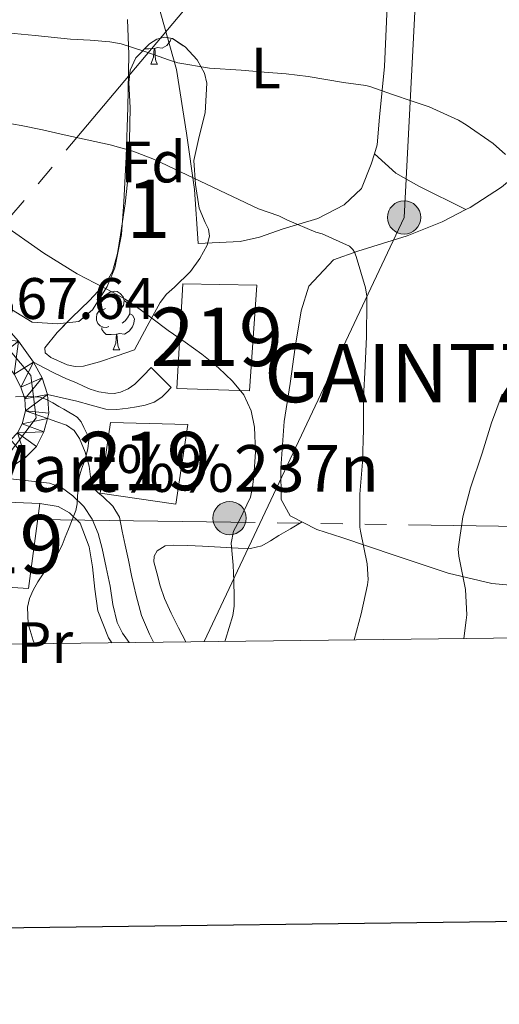
# Model space of a CAD drawing. Extents: x 578977 to 583472, y 763405 to 766428.
# Drawn here: x 580846 to 580928, y 763757 to 763925 of the extents above; entities that cross this region are included whole.
import ezdxf
from ezdxf.enums import TextEntityAlignment as Align

# ---------------------------------------------------------------- set-up
doc = ezdxf.new("R2010")
doc.units = 0
doc.header["$MEASUREMENT"] = 0
for name, pattern in [('5elect', [127.5, 75, -7.5, 7.5, -7.5, 7.5, -7.5, 7.5, -7.5]), ('DGN Style 3', [58.258746, 41.61339, -16.645356]), ('DGN Style 4', [66.62303739000001, 33.29071200000001, -16.645356, 0.04161339, -16.645356])]:
    doc.linetypes.add(name, pattern=pattern)
for name, color, linetype in [('Nivel 15', 7, 'Continuous'), ('Nivel 16', 7, 'Continuous'), ('Nivel 20', 7, 'Continuous'), ('Nivel 21', 7, 'Continuous'), ('Nivel 23', 7, 'Continuous'), ('Nivel 32', 7, 'Continuous'), ('Nivel 33', 7, 'Continuous'), ('Nivel 35', 7, 'Continuous'), ('Nivel 36', 7, 'Continuous'), ('Nivel 37', 7, 'Continuous'), ('Nivel 41', 7, 'Continuous'), ('Nivel 44', 7, 'Continuous'), ('Nivel 45', 7, 'Continuous'), ('Nivel 48', 7, 'Continuous'), ('Nivel 5', 7, 'Continuous'), ('Nivel 52', 7, 'Continuous'), ('Nivel 54', 7, 'Continuous'), ('Nivel 57', 7, 'Continuous'), ('Nivel 61', 7, 'Continuous'), ('Nivel 63', 7, 'Continuous')]:
    doc.layers.add(name, color=color, linetype=linetype)
doc.styles.add('Style-arial', font='arial.shx', dxfattribs={"bigfont": 'arialbig.shx'})
doc.styles.add('Style-arialn', font='arialn.shx', dxfattribs={"bigfont": 'arialnbig.shx'})
doc.styles.add('Style-times', font='times.shx', dxfattribs={"bigfont": 'timesbig.shx'})
doc.linetypes.add('5zonar', pattern='A,-5,[1,dgnlstyle.shx,S=0.08,R=0,X=0,Y=0],-5', length=10)

# ---------------------------------------------------------------- blocks, each defined once
blk = doc.blocks.new('5PELE')
at = {"layer": 'Nivel 32', "linetype": 'Continuous', "lineweight": 0}
h = blk.add_hatch(color=9, dxfattribs=at)
edge = h.paths.add_edge_path()
edge.add_arc((-0.0002000001259148121, 0), 2.85, 0, 360)
at = {"layer": 'Nivel 32', "color": 8, "linetype": 'Continuous', "lineweight": 0}
blk.add_circle((-0.0002000001259148121, 0), 2.85, dxfattribs=at)

msp = doc.modelspace()

# ---------------------------------------------------------------- linework, layer by layer
at = {"layer": 'Nivel 15', "color": 53, "linetype": 'Continuous', "lineweight": 13}
for points in [[(580872.7660000001, 763862.2849999999, 370.988), (580885.1980000001, 763861.885, 370.348), (580886.4299999999, 763880.013, 370.188), (580873.79, 763880.2209999999, 370.252), (580872.7660000001, 763862.2849999999, 370.988)], [(580859.6300000001, 763844.381, 374.748), (580872.574, 763842.477, 372.94), (580874.638, 763856.125, 373.276), (580861.358, 763856.477, 374.46), (580859.6300000001, 763844.381, 374.748)], [(580836.7180000001, 763843.1170000001, 381.132), (580834.686, 763828.797, 381.452), (580835.408, 763828.753, 381.475), (580847.31, 763828.0290000001, 381.852), (580849.2620000001, 763842.5730000001, 380.812), (580836.7180000001, 763843.1170000001, 381.132)]]:
    msp.add_polyline3d(points, dxfattribs=at)
at = {"layer": 'Nivel 16', "color": 1, "linetype": 'Continuous', "lineweight": 13, "ltscale": 0.5}
msp.add_polyline3d([(580849.2620000001, 763842.5730000001, 372.828), (580852.4140000001, 763842.061, 372.636), (580854.3659999999, 763840.9569999999, 372.3), (580856.206, 763839.1969999999, 372.14), (580857.7420000001, 763835.149, 371.9), (580858.3019999999, 763831.7409999999, 371.66), (580858.6699999999, 763827.9010000001, 371.404), (580859.2139999999, 763824.2050000001, 370.892), (580861.038, 763819.5970000001, 370.252), (580861.635, 763818.737, 370.159)], dxfattribs=at)
at = {"layer": 'Nivel 20', "color": 19, "linetype": 'Continuous', "lineweight": 0, "ltscale": 0.5}
for points in [[(580906.5630000001, 763902.48, 356.734), (580906.03, 763900.7010000001, 357.164), (580904.3500000001, 763896.541, 358.044), (580901.3740000001, 763893.7409999999, 358.796), (580896.8940000001, 763891.389, 359.068), (580890.926, 763889.6130000001, 360.156), (580886.8940000001, 763888.189, 360.62), (580883.598, 763887.453, 360.796), (580876.4140000001, 763887.149, 361.212), (580875.7579999999, 763896.3970000001, 359.868), (580874.382, 763905.997, 358.46), (580872.6699999999, 763916.9569999999, 355.804), (580870.014, 763926.477, 352.988), (580868.574, 763932.173, 351.388), (580868.19, 763936.413, 349.58), (580870.622, 763941.085, 349.004), (580874.0460000001, 763945.0530000001, 347.884), (580875.95, 763946.0120000001, 347.168)], [(580875.95, 763946.0120000001, 347.168), (580876.3019999999, 763946.189, 347.036), (580887.774, 763946.365, 346.716), (580894.622, 763946.3330000001, 347.196), (580899.9979999999, 763946.077, 347.788), (580902.9739999999, 763945.8530000001, 347.868), (580905.4380000001, 763945.5490000001, 347.996), (580907.3260000001, 763944.9890000001, 348.188), (580908.446, 763942.7650000001, 348.508), (580908.3659999999, 763937.5009999999, 349.1), (580908.7339999999, 763927.7409999999, 351.612), (580908.2860000001, 763917.453, 353.26), (580907.47, 763908.7650000001, 355.324), (580907.0220000001, 763904.013, 356.364), (580906.5630000001, 763902.48, 356.734)], [(580864.27, 763925.5009999999, 354.172), (580864.51, 763919.4850000001, 355.852), (580864.3659999999, 763910.429, 358.348), (580864.0619999999, 763901.949, 360.716), (580863.646, 763894.237, 362.06), (580863.2620000001, 763888.669, 363.084), (580862.1259999999, 763882.9569999999, 363.996), (580860.7820000001, 763879.773, 364.86), (580858.2860000001, 763875.7409999999, 365.804), (580855.95, 763873.773, 366.892), (580852.3019999999, 763873.3570000001, 367.82), (580847.9820000001, 763873.629, 368.156), (580842.6540000001, 763876.909, 368.14), (580836.9739999999, 763881.821, 367.5), (580832.3659999999, 763885.1170000001, 367.372), (580826.3500000001, 763889.5970000001, 366.972), (580822.7339999999, 763891.7409999999, 366.684), (580819.342, 763892.925, 366.364), (580815.294, 763894.4610000001, 365.292), (580815.2890000001, 763894.646, 365.263)], [(580922.219, 763892.923, 356.792), (580922.9739999999, 763893.3090000001, 356.652), (580928.334, 763896.797, 355.692), (580932.51, 763900.253, 354.684), (580938.0460000001, 763905.5009999999, 353.596), (580944.318, 763912.301, 352.572), (580947.422, 763916.2050000001, 352.028), (580950.142, 763919.3729999999, 351.484), (580952.1100000001, 763919.9010000001, 350.988), (580956.254, 763918.3330000001, 350.46), (580957.9639999999, 763917.463, 350.198)], [(580922.219, 763892.923, 356.793), (580914.158, 763896.9410000001, 357.66), (580910.254, 763899.1969999999, 357.644), (580906.5630000001, 763902.48, 356.734)], [(580932.334, 763828.365, 351.868), (580926.6540000001, 763828.8770000001, 354.092), (580919.23, 763830.669, 356.876), (580910.1259999999, 763833.6769999999, 359.836), (580900.9739999999, 763836.7650000001, 361.788), (580896.7180000001, 763838.1570000001, 362.188), (580892.1740000001, 763840.4450000001, 363.34), (580890.622, 763843.2930000001, 363.74), (580890.574, 763848.621, 364.044), (580891.1340000001, 763856.6370000001, 363.82), (580892.142, 763863.1170000001, 362.86), (580892.99, 763869.3570000001, 361.948), (580894.014, 763875.6130000001, 361.644), (580895.3260000001, 763879.821, 361.164), (580899.5660000001, 763884.3330000001, 360.524), (580903.71, 763885.7890000001, 359.692), (580912.19, 763888.429, 358.62), (580918.158, 763890.845, 357.548), (580922.219, 763892.923, 356.792)]]:
    msp.add_polyline3d(points, dxfattribs=at)
at = {"layer": 'Nivel 21', "color": 19, "linetype": 'Continuous', "lineweight": 13}
for points in [[(580845.612, 763870.3970000001, 368.963), (580848.19, 763866.797, 369.388), (580849.6540000001, 763864.1000000001, 369.759), (580850.6059999999, 763861.277, 370.172), (580850.8030000001, 763858.064, 370.608), (580850.5630000001, 763857.158, 370.733), (580849.95, 763854.845, 371.052), (580848.686, 763852.372, 371.586), (580846.8300000001, 763850.4450000001, 371.98), (580841.665, 763847.091, 372.187)], [(580844.8600000001, 763864.713, 369.388), (580846.047, 763862.527, 369.759), (580846.7239999999, 763860.5179999999, 370.172), (580846.851, 763858.456, 370.608), (580846.2679999999, 763856.2550000001, 371.052), (580845.459, 763854.6740000001, 371.586)]]:
    msp.add_polyline3d(points, dxfattribs=at)
at = {"layer": 'Nivel 21', "color": 19, "linetype": 'DGN Style 3', "lineweight": 0}
for points in [[(580848.19, 763866.797, 369.388), (580850.0460000001, 763865.821, 369.244), (580851.902, 763864.845, 369.1), (580853.7280000001, 763864.007, 368.951), (580855.5819999999, 763863.229, 368.796), (580856.7420000001, 763862.6939999999, 368.7), (580857.9180000001, 763862.1570000001, 368.604), (580859.392, 763861.7050000001, 368.492), (580860.8940000001, 763861.469, 368.38), (580861.9979999999, 763861.4410000001, 368.19), (580863.102, 763861.6610000001, 367.964), (580864.4269999999, 763862.2039999999, 367.797), (580865.55, 763863.021, 367.612), (580866.95, 763864.453, 367.276), (580868.3500000001, 763865.885, 366.94), (580871.774, 763862.4450000001, 366.956)], [(580868.75, 763818.8219999999, 367.691), (580868.0449999999, 763820.227, 367.796), (580866.702, 763823.4210000001, 368.028), (580865.7520000001, 763826.81, 368.189), (580864.99, 763830.237, 368.348), (580864.4380000001, 763832.8530000001, 368.519), (580863.8859999999, 763835.469, 368.7), (580863.3940000001, 763837.855, 368.732), (580862.8940000001, 763840.237, 368.812), (580861.757, 763842.1170000001, 369.164), (580860.1100000001, 763843.7250000001, 369.564), (580859.21, 763844.469, 369.735), (580858.4140000001, 763845.3090000001, 369.868), (580857.959, 763847.1259999999, 369.976), (580857.71, 763849.0050000001, 370.076), (580857.023, 763851.396, 370.25), (580856.094, 763853.7409999999, 370.428), (580855.1610000001, 763855.115, 370.579), (580853.838, 763856.013, 370.684), (580852.2010000001, 763856.585, 370.708), (580850.5630000001, 763857.158, 370.733)]]:
    msp.add_polyline3d(points, dxfattribs=at)
at = {"layer": 'Nivel 21', "color": 19, "linetype": 'Continuous', "lineweight": 0}
for points in [[(580871.774, 763862.4450000001, 366.956), (580870.9739999999, 763861.6130000001, 366.948), (580870.1740000001, 763860.781, 366.94), (580868.8400000001, 763859.935, 367.05), (580867.294, 763859.453, 367.292), (580865.855, 763859.119, 367.558), (580864.398, 763858.8929999999, 367.82), (580862.4820000001, 763858.6799999999, 368.091), (580860.574, 763858.7650000001, 368.332), (580858.078, 763859.4369999999, 368.418), (580855.6300000001, 763860.1410000001, 368.7), (580853.118, 763860.709, 369.436), (580850.6059999999, 763861.277, 370.172)], [(580864.591, 763818.773, 367.964), (580863.4380000001, 763820.3489999999, 368.124), (580862.496, 763822.173, 368.247), (580861.804, 763825.2620000001, 368.344), (580861.294, 763828.413, 368.508), (580860.6329999999, 763831.645, 368.824), (580859.966, 763834.8770000001, 369.196), (580859.243, 763837.432, 369.532), (580858.2379999999, 763839.9170000001, 369.852), (580856.825, 763842.0800000001, 370.125), (580854.9099999999, 763843.9170000001, 370.396), (580853.0160000001, 763845.318, 370.616), (580850.926, 763846.077, 370.876), (580846.2949999999, 763846.584, 371.532), (580841.665, 763847.091, 372.187)]]:
    msp.add_polyline3d(points, dxfattribs=at)
at = {"layer": 'Nivel 23', "color": 19, "linetype": 'DGN Style 4', "lineweight": 0}
msp.add_polyline3d([(580742.56, 763851.0630000001, 359.988), (580756.1710000001, 763857.1170000001, 360.406), (580776.436, 763870.4340000001, 362.965), (580796.398, 763883.7509999999, 364.762), (580810.916, 763890.409, 365.488), (580823.922, 763886.777, 366.519), (580837.7479999999, 763876.327, 368.02), (580847.73, 763864.523, 369.619), (580848.6370000001, 763857.2590000001, 370.779), (580843.193, 763849.9950000001, 372.085), (580835.5830000001, 763845.3770000001, 372.62)], dxfattribs=at)
at = {"layer": 'Nivel 32', "color": 6, "linetype": '5elect', "lineweight": 0, "ltscale": 0.5, "extrusion": (0.2178783511666409, 0.05650860962709187, 0.9743386480741277), "elevation": 170075.2552795424, "flags": 128}
msp.add_lwpolyline([(593570.5187761991, -734551.6929469404), (593599.8075651273, -734580.1841409504), (593732.8273197849, -734772.1853777408)], dxfattribs=at)
at = {"layer": 'Nivel 32', "color": 6, "linetype": '5elect', "lineweight": 0, "ltscale": 0.5, "extrusion": (0.1983889560639549, 0.4499881465120875, 0.8707195243650336), "elevation": 459275.7097305232, "flags": 128}
msp.add_lwpolyline([(-223347.0919618288, -812415.2524671801), (-223433.1184382687, -812457.0597844501), (-223486.6310370434, -812461.3442210983)], dxfattribs=at)
at = {"layer": 'Nivel 33', "color": 19, "linetype": 'Continuous', "lineweight": 0, "ltscale": 0.5, "extrusion": (-0.1663762049783435, 0.1806253837857003, 0.969377856745899), "elevation": 41675.64660559919, "flags": 128}
msp.add_lwpolyline([(-944735.7620494612, -163020.1290326793), (-944810.1643569754, -163051.3456972439), (-944976.394643117, -163219.1199989303)], dxfattribs=at)
at = {"layer": 'Nivel 35', "color": 92, "linetype": '5zonar', "lineweight": 0, "ltscale": 0.5}
msp.add_polyline3d([(580865.47, 763868.909, 371.452), (580862.494, 763867.8770000001, 371.508), (580859.5179999999, 763866.845, 371.564), (580856.764, 763866.1000000001, 371.639), (580855.3500000001, 763866.03, 371.68), (580853.95, 763866.317, 371.708), (580851.165, 763867.5700000001, 371.65), (580850.193, 763868.396, 371.574), (580850.142, 763869.277, 371.484), (580852.2649999999, 763871.8659999999, 371.207), (580854.7660000001, 763874.4450000001, 370.908), (580857.756, 763877.337, 370.528), (580860.622, 763880.429, 370.092), (580861.71, 763882.3130000001, 369.829), (580862.5989999999, 763885.406, 369.399), (580863.102, 763888.605, 368.94), (580863.9040000001, 763893.912, 368.151), (580864.446, 763899.229, 367.356), (580864.6359999999, 763904.7930000001, 366.513), (580864.7660000001, 763910.365, 365.644), (580864.5260000001, 763914.7080000001, 364.194), (580864.7339999999, 763916.8119999999, 363.309), (580865.726, 763918.909, 362.668), (580868.058, 763921.345, 362.22), (580869.3400000001, 763922.122, 362.093), (580870.6059999999, 763922.4610000001, 362.028), (580872.0109999999, 763922.2209999999, 361.989), (580874.1410000001, 763920.818, 361.962), (580876.2220000001, 763918.5730000001, 362.044), (580877.504, 763916.3130000001, 362.194), (580877.8940000001, 763914.6100000001, 362.308), (580877.6140000001, 763909.533, 362.652), (580876.5590000001, 763905.429, 362.913), (580875.6780000001, 763901.325, 363.18), (580875.9169999999, 763897.2380000001, 363.841), (580876.558, 763893.165, 364.876), (580877.618, 763890.729, 365.7), (580878.1640000001, 763889.567, 366.134), (580878.334, 763888.3970000001, 366.492), (580877.9480000001, 763886.8630000001, 366.764), (580876.7039999999, 763884.5800000001, 366.965), (580875.0860000001, 763882.3330000001, 367.34), (580872.325, 763879.6670000001, 368.297), (580870.9739999999, 763878.452, 368.781), (580869.8859999999, 763877.0050000001, 369.244), (580867.6780000001, 763872.9569999999, 370.348), (580865.47, 763868.909, 371.452)], dxfattribs=at)
at = {"layer": 'Nivel 36', "color": 92, "linetype": 'Continuous', "lineweight": 0, "flags": 128}
for points in [[(580871.7779999999, 763922.2609999999), (580871.625, 763921.7960000001), (580871.04, 763921.0560000001), (580870.2450000001, 763920.5760000001), (580869.395, 763920.6810000001), (580868.9650000001, 763920.551)], [(580868.855, 763920.551), (580867.9650000001, 763920.466), (580867.217, 763920.466)], [(580868.31, 763917.8659999999), (580868.7450000001, 763919.0260000001), (580868.855, 763920.551), (580868.9650000001, 763920.551), (580869, 763919.966), (580869.0349999999, 763919.281), (580869.105, 763918.666), (580869.22, 763918.2660000001), (580869.435, 763917.8659999999)], [(580868.31, 763917.8659999999), (580869.435, 763917.8659999999)], [(580860.5349999999, 763875.969), (580860.0050000001, 763875.7039999999), (580859.4750000001, 763875.7590000001), (580859.21, 763876.129), (580859.155, 763876.554), (580859.315, 763877.074), (580859.7949999999, 763877.669), (580860.4299999999, 763878.199), (580861.3300000001, 763878.784), (580862.075, 763878.9439999999), (580862.5, 763878.889), (580863.03, 763878.574), (580863.56, 763877.9890000001), (580863.72, 763877.3489999999), (580863.6100000001, 763876.4990000001), (580863.185, 763875.969), (580862.7649999999, 763875.544)], [(580863.72, 763877.3489999999), (580864.1950000001, 763877.034), (580864.51, 763876.3940000001), (580864.6699999999, 763876.074), (580864.6699999999, 763875.494), (580864.6699999999, 763875.0689999999), (580864.3, 763874.379), (580863.8800000001, 763873.899), (580863.3999999999, 763873.479)], [(580861.1200000001, 763872.889), (580860.6950000001, 763872.729), (580860.1100000001, 763872.7890000001), (580859.635, 763872.9990000001), (580859.21, 763873.4240000001), (580858.9950000001, 763874.0090000001), (580858.9950000001, 763874.429), (580859.05, 763875.014), (580859.4750000001, 763875.7039999999)], [(580864.6699999999, 763875.0689999999), (580865.125, 763874.8189999999), (580865.47, 763874.2039999999), (580865.3600000001, 763873.479), (580865.1499999999, 763872.8389999999), (580864.565, 763872.0989999999), (580863.77, 763871.619), (580862.9199999999, 763871.7239999999), (580862.49, 763871.594)], [(580862.3800000001, 763871.594), (580861.49, 763871.5090000001), (580860.645, 763871.5090000001), (580860.22, 763871.939), (580859.8999999999, 763872.4140000001), (580859.8999999999, 763872.729)], [(580861.835, 763868.909), (580862.27, 763870.0689999999), (580862.3800000001, 763871.594), (580862.49, 763871.594), (580862.5249999999, 763871.0090000001), (580862.56, 763870.324), (580862.6300000001, 763869.709), (580862.7450000001, 763869.3090000001), (580862.96, 763868.909)], [(580861.835, 763868.909), (580862.96, 763868.909)]]:
    msp.add_lwpolyline(points, dxfattribs=at)
at = {"layer": 'Nivel 36', "color": 92, "linetype": 'Continuous', "lineweight": 0}
msp.add_polyline3d([(580874.2620000001, 763818.888, 366.751), (580873.0220000001, 763821.2930000001, 366.796), (580871.7930000001, 763823.77, 366.804), (580870.6540000001, 763826.301, 366.812), (580869.905, 763828.493, 366.819), (580869.3260000001, 763830.717, 366.828), (580868.8189999999, 763832.6100000001, 366.928), (580868.8530000001, 763833.565, 367.007), (580869.358, 763834.477, 367.068), (580870.717, 763835.3319999999, 367.097), (580872.158, 763835.469, 367.02), (580874.6440000001, 763835.3759999999, 366.439), (580877.1499999999, 763835.2609999999, 365.804), (580880.2010000001, 763835.092, 365.542), (580883.2620000001, 763834.925, 365.228), (580885.328, 763834.871, 364.836), (580887.294, 763835.3570000001, 364.444), (580888.773, 763836.2139999999, 364.205), (580890.206, 763837.085, 363.916), (580892.2050000001, 763838.254, 363.37), (580894.2050000001, 763839.422, 362.825)], dxfattribs=at)
at = {"layer": 'Nivel 5', "color": 25, "linetype": 'Continuous', "lineweight": 0, "flags": 128}
for points, elevation in [([(580842.4550000001, 763923.301), (580848.4879999999, 763922.7320000001), (580854.5190000001, 763922.149), (580857.879, 763921.932), (580861.2390000001, 763921.685), (580863.2220000001, 763921.3090000001), (580865.159, 763920.7250000001), (580867.45, 763919.9539999999), (580869.7350000001, 763919.173), (580871.3160000001, 763918.591), (580872.919, 763918.0530000001), (580878.317, 763917.176), (580883.783, 763916.8049999999), (580885.727, 763916.638), (580887.6710000001, 763916.469), (580891.4739999999, 763916.192), (580895.2550000001, 763915.7490000001), (580898.2550000001, 763915.213), (580901.2550000001, 763914.6769999999), (580905.095, 763914.213), (580905.7990000001, 763914.0050000001), (580909.815, 763912.6130000001), (580912.855, 763911.557), (580915.959, 763910.5490000001), (580920.983, 763908.2609999999), (580922.263, 763907.477), (580926.935, 763904.277), (580929.047, 763902.3729999999)], 355), ([(580842.087, 763908.0090000001), (580846.0549999999, 763907.3330000001), (580849.7520000001, 763906.5730000001), (580853.4310000001, 763905.717), (580861.311, 763904.0220000001), (580865.1810000001, 763902.9639999999), (580868.9029999999, 763901.5090000001), (580877.807, 763897.2849999999), (580886.7110000001, 763893.061), (580890.199, 763891.8770000001), (580891.703, 763891.125), (580896.551, 763889.061), (580897.6070000001, 763888.757), (580902.311, 763886.6610000001), (580902.9029999999, 763886.0689999999), (580903.175, 763885.6370000001), (580903.463, 763884.9170000001), (580905.0630000001, 763879.5249999999), (580905.2550000001, 763878.085), (580905.2550000001, 763877.0290000001), (580905.2069999999, 763871.189), (580905.0149999999, 763866.085), (580904.6950000001, 763860.7250000001), (580904.727, 763855.2690000001), (580904.5190000001, 763849.669), (580904.087, 763844.1810000001), (580904.071, 763838.5490000001), (580904.2150000001, 763837.861), (580905.351, 763832.2609999999), (580905.479, 763829.541), (580905.3829999999, 763828.645), (580904.2949999999, 763823.7010000001), (580903.085, 763819.2309999999)], 360), ([(580842.4469999999, 763890.7409999999), (580849.983, 763885.493), (580852.818, 763883.6840000001), (580855.6950000001, 763881.9410000001), (580858.7609999999, 763880.338), (580861.8389999999, 763878.757), (580863.764, 763877.6529999999), (580865.631, 763876.453), (580868.45, 763874.3360000001), (580871.247, 763872.1969999999), (580874.1529999999, 763870.206), (580877.0390000001, 763868.1810000001), (580878.466, 763867.013), (580879.855, 763865.797), (580881.0800000001, 763864.686), (580882.271, 763863.5249999999), (580884.185, 763861.1840000001), (580885.4550000001, 763858.4369999999), (580886.0290000001, 763855.645), (580886.2050000001, 763851.423), (580885.9029999999, 763847.2209999999), (580885.673, 763845.4469999999), (580885.327, 763843.685), (580883.443, 763839.757), (580882.4680000001, 763837.831), (580882.047, 763835.797), (580882.186, 763833.9040000001), (580882.3670000001, 763832.0050000001), (580882.4839999999, 763829.301), (580882.5590000001, 763826.5970000001), (580882.5360000001, 763824.9920000001), (580882.3030000001, 763823.3970000001), (580881.719, 763821.314), (580881.071, 763819.2690000001), (580880.9709999999, 763818.9680000001)], 365), ([(580845.135, 763860.885), (580846.6470000001, 763860.8859999999), (580848.159, 763860.885), (580849.321, 763860.7890000001), (580850.4310000001, 763860.4210000001), (580851.483, 763859.8090000001), (580852.5109999999, 763859.189), (580853.3670000001, 763858.717), (580854.223, 763858.2450000001), (580854.9539999999, 763857.8389999999), (580855.663, 763857.381), (580856.3400000001, 763856.5760000001), (580856.831, 763855.621), (580857.4709999999, 763854.2450000001), (580857.6950000001, 763853.429), (580857.4709999999, 763851.9410000001), (580857.2080000001, 763850.881), (580856.9269999999, 763849.8289999999), (580856.4340000001, 763848.47), (580856.0149999999, 763847.0930000001), (580855.844, 763845.408), (580855.727, 763843.717), (580855.6599999999, 763842.523), (580855.439, 763841.365), (580854.81, 763839.7779999999), (580854.175, 763838.1969999999), (580853.631, 763836.8289999999), (580853.087, 763835.4610000001), (580852.5360000001, 763834.344), (580851.871, 763833.2849999999), (580850.8700000001, 763831.9040000001), (580849.855, 763830.533), (580848.9539999999, 763829.159), (580848.111, 763827.717), (580847.4990000001, 763826.3090000001), (580847.183, 763824.8530000001), (580847.3030000001, 763821.987), (580848.111, 763819.125), (580848.344, 763818.5789999999)], 370), ([(580928.4550000001, 763861.317), (580926.6470000001, 763856.4210000001), (580925.047, 763851.189), (580923.047, 763845.2690000001), (580921.719, 763840.2930000001), (580920.919, 763834.7409999999), (580921.0149999999, 763833.5730000001), (580922.1669999999, 763827.8770000001), (580922.375, 763823.493), (580922.2949999999, 763822.6130000001), (580921.861, 763819.4539999999)], 355)]:
    msp.add_lwpolyline(points, dxfattribs=dict(at, elevation=elevation))
at = {"layer": 'Nivel 52', "color": 1, "linetype": 'Continuous', "lineweight": 13}
msp.add_polyline3d([(580834.686, 763828.797, 381.452), (580835.408, 763828.753, 381.475), (580847.31, 763828.0290000001, 381.852), (580849.2620000001, 763842.5730000001, 380.812), (580836.7180000001, 763843.1170000001, 381.132)], close=True, dxfattribs=at)
for points in [[(580872.7660000001, 763862.2849999999, 370.988), (580885.1980000001, 763861.885, 370.348), (580886.4299999999, 763880.013, 370.188), (580873.79, 763880.2209999999, 370.252)], [(580859.6300000001, 763844.381, 374.748), (580872.574, 763842.477, 372.94), (580874.638, 763856.125, 373.276), (580861.358, 763856.477, 374.46)]]:
    msp.add_3dface(points, dxfattribs=at)
at = {"layer": 'Nivel 57', "color": 92, "linetype": 'DGN Style 3', "lineweight": 0, "flags": 128}
msp.add_lwpolyline([(580865.47, 763868.909), (580867.6780000001, 763872.9569999999), (580869.8859999999, 763877.0050000001), (580870.9739999999, 763878.452), (580872.325, 763879.6670000001), (580875.0860000001, 763882.3330000001), (580876.7039999999, 763884.5800000001), (580877.9480000001, 763886.8630000001), (580878.334, 763888.3970000001), (580878.1640000001, 763889.567), (580877.618, 763890.729), (580876.558, 763893.165), (580875.9169999999, 763897.2380000001), (580875.6780000001, 763901.325), (580876.5590000001, 763905.429), (580877.6140000001, 763909.533), (580877.8940000001, 763914.6100000001), (580877.504, 763916.3130000001), (580876.2220000001, 763918.5730000001), (580874.1410000001, 763920.818), (580872.0109999999, 763922.2209999999), (580870.6059999999, 763922.4610000001), (580869.3400000001, 763922.122), (580868.058, 763921.345), (580865.726, 763918.909), (580864.7339999999, 763916.8119999999), (580864.5260000001, 763914.7080000001), (580864.7660000001, 763910.365), (580864.6359999999, 763904.7930000001), (580864.446, 763899.229), (580863.9040000001, 763893.912), (580863.102, 763888.605), (580862.5989999999, 763885.406), (580861.71, 763882.3130000001), (580860.622, 763880.429), (580857.756, 763877.337), (580854.7660000001, 763874.4450000001), (580852.2649999999, 763871.8659999999), (580850.142, 763869.277), (580850.193, 763868.396), (580851.165, 763867.5700000001), (580853.95, 763866.317), (580855.3500000001, 763866.03), (580856.764, 763866.1000000001), (580859.5179999999, 763866.845), (580862.494, 763867.8770000001)], close=True, dxfattribs=at)
at = {"layer": 'Nivel 61', "color": 19, "linetype": 'Continuous', "lineweight": 0}
msp.add_3dface([(579888.45, 763807.1599999999), (579861.3800000001, 766120.6799999999), (583255.3300000001, 766161.1100000001), (583283.5700000001, 763847.55)], dxfattribs=at)
at = {"layer": 'Nivel 63', "color": 7, "linetype": 'Continuous', "lineweight": 30, "flags": 128}
msp.add_lwpolyline([(579784.8360000001, 766171.587), (579815.6000000001, 763756.791), (583370.3019999999, 763802.077), (583339.574, 766213.8740000001), (579784.8360000001, 766171.587)], dxfattribs=at)

# ---------------------------------------------------------------- block references
at = {"layer": 'Nivel 32', "color": 8, "linetype": 'Continuous', "lineweight": 0}
for p in [(580911.6610000001, 763891.5900000001, 358.284), (580881.774, 763840.0930000001, 365.393), (580881.774, 763840.0930000001, 365.393)]:
    msp.add_blockref('5PELE', p, dxfattribs=at)

# ---------------------------------------------------------------- texts
at = {"layer": 'Nivel 37', "color": 92, "linetype": 'Continuous', "lineweight": 0}
for s, style, p in [('L', 'Style-arialn', (580887.9981597834, 763917.1970009999, 354.822)), ('Fd', 'Style-arial', (580868.6869673103, 763901.0860009999, 362.332)), ('Pr', 'Style-arialn', (580850.1108385227, 763818.7490009998, 369.794))]:
    msp.add_text(s, height=7.000002, dxfattribs=dict(at, style=style)).set_placement(p, align=Align.MIDDLE_CENTER)
at = {"layer": 'Nivel 41', "color": 19, "linetype": 'Continuous', "lineweight": 0, "style": 'Style-arial'}
msp.add_text('367.64', height=7.000002, dxfattribs=at).set_placement((580839.943, 763874.203, 367.64))
at = {"layer": 'Nivel 44', "color": 53, "linetype": 'Continuous', "lineweight": 0, "style": 'Style-arial'}
msp.add_text('San Mart%%237n', height=7.999998000000001, dxfattribs=at).set_placement((580817.298, 763844.592, 373.318))
at = {"layer": 'Nivel 45', "color": 19, "linetype": 'Continuous', "lineweight": 0, "style": 'Style-times'}
msp.add_text('GAINTZA', height=10.000002, dxfattribs=at).set_placement((580887.689, 763859.9310000001, 355))
at = {"layer": 'Nivel 48', "color": 92, "linetype": 'Continuous', "lineweight": 0, "style": 'Style-arialn'}
msp.add_text('1', height=10.000002, dxfattribs=at).set_placement((580867.8891957277, 763893.0620009999, 361.71), align=Align.MIDDLE_CENTER)
at = {"layer": 'Nivel 48', "color": 1, "linetype": 'Continuous', "lineweight": 0, "style": 'Style-arialn'}
for p in [(580879.559660008, 763871.1240009998, 364.284), (580867.184660008, 763849.862001, 367.717), (580842.008660008, 763835.618001, 371.382)]:
    msp.add_text('219', height=10.000002, dxfattribs=at).set_placement(p, align=Align.MIDDLE_CENTER)

# ---------------------------------------------------------------- meshes
at = {"layer": 'Nivel 54', "color": 21, "linetype": 'Continuous', "lineweight": 0}
mesh = msp.add_polyface(dxfattribs=at)
corners = [(580834.6859999998, 763847.165, 372.6200000000129), (580841.4459999998, 763846.9489999998, 372.1960000000319), (580839.311, 763850.2369999997, 372.1960000000369), (580836.429, 763843.6919999998, 372.6200000000338), (580841.6649999998, 763847.0909999998, 372.1870000000127), (580844.3169999998, 763853.4879999997, 371.9800000000274), (580846.8300000001, 763850.4449999996, 371.980000000049), (580845.4589999998, 763854.6739999996, 371.5860000000511), (580848.6859999998, 763852.3719999997, 371.5860000000512), (580849.95, 763854.8449999995, 371.0520000000511), (580846.2679999999, 763856.2549999999, 371.0520000000303), (580850.5630000001, 763857.158, 370.7329999999951), (580846.8509999998, 763858.4559999998, 370.608000000033), (580850.8029999998, 763858.0639999998, 370.6080000000377), (580850.6059999999, 763861.277, 370.1720000000072), (580846.7239999999, 763860.5179999999, 370.1720000000138), (580849.6539999999, 763864.0999999999, 369.7590000000285), (580846.0469999998, 763862.5269999998, 369.7590000000267), (580848.19, 763866.7969999998, 369.3880000000192), (580844.8600000001, 763864.7129999995, 369.3880000000426), (580845.6119999997, 763870.3970000001, 368.9629999999964), (580842.537, 763867.9559999998, 368.9630000000157), (580839.9070000001, 763870.9539999997, 368.55600000002), (580842.7339999999, 763873.6769999997, 368.5560000000044), (580838.841, 763877.3589999995, 368.0320000000456), (580836.2209999997, 763874.4399999997, 368.0320000000209), (580832.3089999997, 763877.7709999997, 367.5160000000174), (580834.7659999998, 763880.8289999999, 367.5160000000026), (580827.9139999999, 763881.1019999997, 367.0220000000376), (580830.1869999997, 763884.2989999996, 367.0220000000496), (580823.3659999999, 763884.1329999997, 366.588000000028), (580825.3579999998, 763887.5169999995, 366.5880000000496), (580819.6409999998, 763886.0519999999, 366.2510000000017), (580821.152, 763889.685, 366.2509999999943), (580815.8719999997, 763887.2689999999, 365.9160000000338), (580830.7209999999, 764076.0009999997, 319.5900000000327), (580833.3169999998, 764072.5839999998, 319.5900000000191), (580842.2010000001, 764083.0409999997, 318.9900000000376)]
mesh.append_faces([[corners[k] for k in face] for face in [(1, 0, 3)]], dxfattribs={"vtx0": -1, "color": 21})
mesh.append_faces([[corners[k] for k in face] for face in [(0, 1, 2), (2, 4, 5), (5, 6, 7), (7, 9, 10), (10, 11, 12), (12, 14, 15), (15, 16, 17), (17, 18, 19), (19, 20, 21), (21, 20, 22), (22, 24, 25), (25, 24, 26), (26, 27, 28), (28, 29, 30), (30, 31, 32), (35, 36, 37)]], dxfattribs={"vtx0": -1, "vtx1": -1, "color": 21})
mesh.append_faces([[corners[k] for k in face] for face in [(2, 1, 4), (5, 4, 6), (7, 6, 8), (7, 8, 9), (10, 9, 11), (12, 11, 13), (12, 13, 14), (15, 14, 16), (17, 16, 18), (19, 18, 20), (22, 20, 23), (22, 23, 24), (26, 24, 27), (28, 27, 29), (30, 29, 31), (32, 31, 33), (33, 34, 32)]], dxfattribs={"vtx0": -1, "vtx2": -1, "color": 21})

doc.saveas('drawing.dxf')
